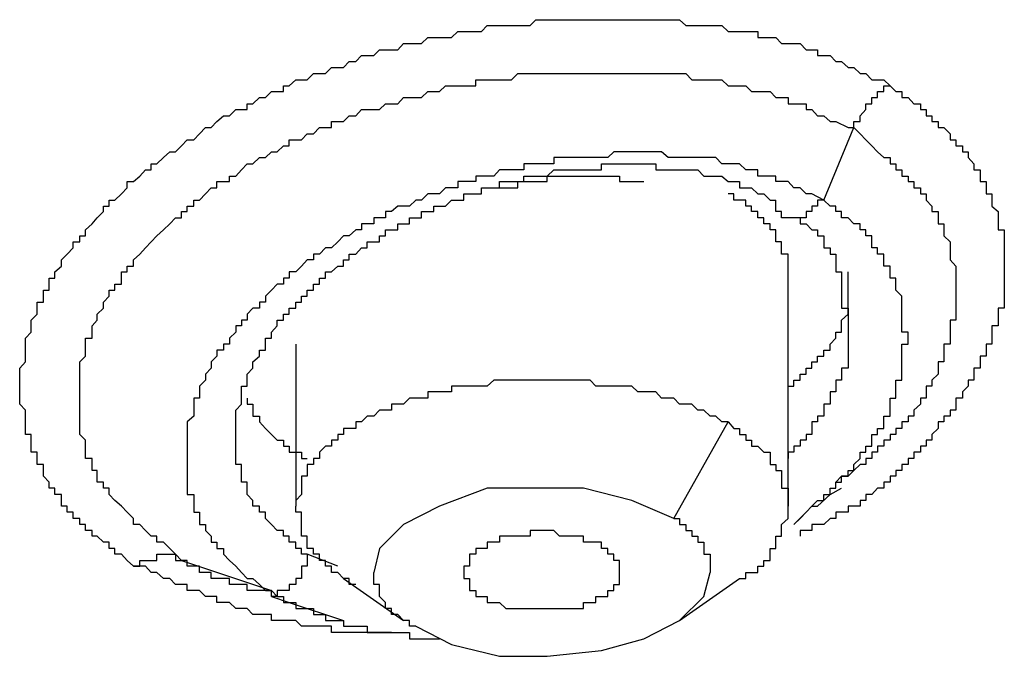
# Model space of a CAD drawing. Units: inches. Extents: x 6.9 to 89.9, y 222 to 281.2.
# Drawn here: x 78.3 to 79, y 265.6 to 266.1 of the extents above; entities that cross this region are included whole.
import ezdxf

# ---------------------------------------------------------------- set-up
doc = ezdxf.new("R2010")
doc.units = ezdxf.units.IN
doc.header["$MEASUREMENT"] = 0
doc.layers.add('\\M+5CDBC\\M+5B2E3 1', color=7, linetype='Continuous')

msp = doc.modelspace()

# ---------------------------------------------------------------- linework, layer by layer
at = {"layer": '\\M+5CDBC\\M+5B2E3 1', "lineweight": 25}
for points in [[(78.34698, 265.67491), (78.3425, 265.67905), (78.33837, 265.6837), (78.33355, 265.6837), (78.33355, 265.68783), (78.32941, 265.68783), (78.32941, 265.69231), (78.32528, 265.69231), (78.3208, 265.69662), (78.31701, 265.69662), (78.31701, 265.70075), (78.31219, 265.70075), (78.31219, 265.70523), (78.30805, 265.70523), (78.30805, 265.70936), (78.30323, 265.70936), (78.30323, 265.71401), (78.2991, 265.71401), (78.2991, 265.71832), (78.29496, 265.71832), (78.29496, 265.72245), (78.29496, 265.72676), (78.29014, 265.72676), (78.29014, 265.73141), (78.28601, 265.73141), (78.28601, 265.73572), (78.28187, 265.74002), (78.28187, 265.74416), (78.28187, 265.74864), (78.27739, 265.74864), (78.27739, 265.75294), (78.27739, 265.75742), (78.27291, 265.75742), (78.27291, 265.76173), (78.27291, 265.76603), (78.27291, 265.77017), (78.26878, 265.77017), (78.26878, 265.77465), (78.26878, 265.7793), (78.26878, 265.78343), (78.26878, 265.78774), (78.26465, 265.79205), (78.26465, 265.79652), (78.26465, 265.801), (78.26465, 265.80514), (78.26465, 265.80944), (78.26465, 265.81375), (78.26465, 265.81823), (78.26878, 265.82271), (78.26878, 265.82684), (78.26878, 265.83132), (78.26878, 265.83545), (78.26878, 265.83993), (78.27291, 265.84424), (78.27291, 265.84889), (78.27291, 265.85302), (78.27739, 265.85733), (78.27739, 265.86164), (78.27739, 265.86594), (78.28187, 265.86594), (78.28187, 265.87025), (78.28187, 265.87473), (78.28601, 265.87473), (78.28601, 265.87903), (78.28601, 265.88334), (78.29014, 265.88334), (78.29014, 265.88782), (78.29496, 265.89195), (78.29496, 265.8966), (78.2991, 265.90074), (78.30323, 265.90522), (78.30323, 265.90952), (78.30805, 265.90952), (78.30805, 265.914), (78.31219, 265.914), (78.31219, 265.91831), (78.31701, 265.92261), (78.3208, 265.92692), (78.32528, 265.9314), (78.32528, 265.93536), (78.32941, 265.93536), (78.32941, 265.93967), (78.33355, 265.93967), (78.33837, 265.94432), (78.3425, 265.94862), (78.3425, 265.9531), (78.34698, 265.9531), (78.35146, 265.95707), (78.3556, 265.96172), (78.35973, 265.96172), (78.35973, 265.96602), (78.36386, 265.96602), (78.36869, 265.9705), (78.37317, 265.97464), (78.3773, 265.97464), (78.38178, 265.97911), (78.38591, 265.98342), (78.39074, 265.98342), (78.39487, 265.98773), (78.399, 265.99221), (78.40314, 265.99221), (78.40727, 265.99651), (78.4121, 266.00082), (78.41657, 266.00082), (78.42105, 266.0053), (78.42519, 266.0053), (78.42932, 266.0053), (78.42932, 266.00943), (78.43346, 266.00943), (78.43828, 266.01391), (78.44241, 266.01391), (78.44689, 266.01822), (78.45103, 266.01822), (78.4555, 266.01822), (78.4555, 266.02252), (78.45964, 266.02252), (78.46446, 266.02666), (78.4686, 266.02666), (78.47273, 266.02666), (78.47721, 266.03131), (78.48169, 266.03131), (78.48582, 266.03131), (78.4903, 266.03561), (78.49478, 266.03561), (78.49891, 266.03561), (78.50305, 266.03992), (78.50787, 266.03992), (78.512, 266.04423), (78.51614, 266.04423), (78.52096, 266.04423), (78.52509, 266.04853), (78.52923, 266.04853), (78.53371, 266.04853), (78.53819, 266.04853), (78.54232, 266.05301), (78.5468, 266.05301), (78.55128, 266.05301), (78.55541, 266.05301), (78.55989, 266.05732), (78.56437, 266.05732), (78.5685, 266.05732), (78.57264, 266.05732), (78.57712, 266.05732), (78.58159, 266.06162), (78.58607, 266.06162), (78.59021, 266.06162), (78.59469, 266.06162), (78.59882, 266.06162), (78.60295, 266.06593), (78.60778, 266.06593), (78.61191, 266.06593), (78.61639, 266.06593), (78.62052, 266.06593), (78.625, 266.06593), (78.62948, 266.06593), (78.63396, 266.06593), (78.63809, 266.07024), (78.64223, 266.07024), (78.64636, 266.07024), (78.65119, 266.07024), (78.65532, 266.07024), (78.66014, 266.07024), (78.66393, 266.07024), (78.66841, 266.07024), (78.67255, 266.07024), (78.67737, 266.07024), (78.6815, 266.07024), (78.68564, 266.07024), (78.69011, 266.07024), (78.69459, 266.07024), (78.69873, 266.07024), (78.70355, 266.07024), (78.70768, 266.07024), (78.71182, 266.07024), (78.7163, 266.07024), (78.72043, 266.07024), (78.72491, 266.07024), (78.72904, 266.07024), (78.73387, 266.07024), (78.738, 266.07024), (78.74214, 266.07024), (78.74661, 266.06593), (78.75109, 266.06593), (78.75523, 266.06593), (78.75971, 266.06593), (78.76418, 266.06593), (78.76832, 266.06593), (78.7728, 266.06593), (78.77728, 266.06162), (78.78141, 266.06162), (78.78554, 266.06162), (78.79002, 266.06162), (78.79416, 266.06162), (78.79864, 266.06162), (78.79864, 266.05732), (78.80311, 266.05732), (78.80759, 266.05732), (78.81173, 266.05732), (78.81586, 266.05301), (78.82068, 266.05301), (78.82482, 266.05301), (78.8293, 266.05301), (78.83378, 266.04853), (78.83791, 266.04853), (78.84204, 266.04853), (78.84204, 266.04423), (78.84652, 266.04423), (78.851, 266.04423), (78.85514, 266.03992), (78.85927, 266.03992), (78.86409, 266.03561), (78.86823, 266.03561), (78.87271, 266.03131), (78.87684, 266.03131), (78.88132, 266.02666), (78.88993, 266.02666), (78.89441, 266.02252)], [(78.38178, 265.67905), (78.3773, 265.6837), (78.37317, 265.68783), (78.36869, 265.69231), (78.36386, 265.69231), (78.36386, 265.69662), (78.35973, 265.69662), (78.3556, 265.70075), (78.35146, 265.70523), (78.34698, 265.70523), (78.34698, 265.70936), (78.3425, 265.71401), (78.33837, 265.71832), (78.33355, 265.72245), (78.32941, 265.72676), (78.32941, 265.73141), (78.32528, 265.73141), (78.32528, 265.73572), (78.3208, 265.73572), (78.3208, 265.74002), (78.3208, 265.74416), (78.31701, 265.74416), (78.31701, 265.74864), (78.31701, 265.75294), (78.31219, 265.75294), (78.31219, 265.75742), (78.31219, 265.76173), (78.31219, 265.76603), (78.30805, 265.77017), (78.30805, 265.77465), (78.30805, 265.7793), (78.30805, 265.78343), (78.30805, 265.78774), (78.30805, 265.79205), (78.30805, 265.79652), (78.30805, 265.801), (78.30805, 265.80514), (78.30805, 265.80944), (78.30805, 265.81375), (78.30805, 265.81823), (78.30805, 265.82271), (78.31219, 265.82684), (78.31219, 265.83132), (78.31219, 265.83545), (78.31219, 265.83993), (78.31701, 265.83993), (78.31701, 265.84424), (78.31701, 265.84889), (78.3208, 265.85302), (78.3208, 265.85733), (78.32528, 265.86164), (78.32528, 265.86594), (78.32941, 265.87025), (78.32941, 265.87473), (78.33355, 265.87473), (78.33355, 265.87903), (78.33837, 265.87903), (78.33837, 265.88334), (78.33837, 265.88782), (78.3425, 265.88782), (78.3425, 265.89195), (78.34698, 265.89195), (78.34698, 265.8966), (78.35146, 265.90074), (78.3556, 265.90522), (78.35973, 265.90952), (78.36386, 265.914), (78.36869, 265.91831), (78.37317, 265.92261), (78.3773, 265.92692), (78.38178, 265.92692), (78.38178, 265.9314), (78.38591, 265.9314), (78.38591, 265.93536), (78.39074, 265.93536), (78.39074, 265.93967), (78.39487, 265.93967), (78.399, 265.94432), (78.40314, 265.94862), (78.40727, 265.94862), (78.40727, 265.9531), (78.4121, 265.9531), (78.41657, 265.9531), (78.41657, 265.95707), (78.42105, 265.95707), (78.42519, 265.96172), (78.42932, 265.96602), (78.43346, 265.96602), (78.43828, 265.9705), (78.44241, 265.9705), (78.44689, 265.97464), (78.45103, 265.97464), (78.4555, 265.97911), (78.45964, 265.97911), (78.45964, 265.98342), (78.46446, 265.98342), (78.4686, 265.98342), (78.47273, 265.98773), (78.47721, 265.98773), (78.48169, 265.99221), (78.48582, 265.99221), (78.4903, 265.99221), (78.4903, 265.99651), (78.49478, 265.99651), (78.49891, 265.99651), (78.50305, 266.00082), (78.50787, 266.00082), (78.512, 266.0053), (78.51614, 266.0053), (78.52096, 266.0053), (78.52509, 266.0053), (78.52923, 266.00943), (78.53371, 266.00943), (78.53819, 266.00943), (78.54232, 266.01391), (78.5468, 266.01391), (78.55128, 266.01391), (78.55541, 266.01391), (78.55989, 266.01822), (78.56437, 266.01822), (78.5685, 266.01822), (78.57264, 266.02252), (78.57712, 266.02252), (78.58159, 266.02252), (78.58607, 266.02252), (78.59021, 266.02252), (78.59469, 266.02252), (78.59469, 266.02666), (78.59882, 266.02666), (78.60295, 266.02666), (78.60778, 266.02666), (78.61191, 266.02666), (78.61639, 266.02666), (78.62052, 266.02666), (78.625, 266.03131), (78.62948, 266.03131), (78.63396, 266.03131), (78.63809, 266.03131), (78.64223, 266.03131), (78.64636, 266.03131), (78.65119, 266.03131), (78.65532, 266.03131), (78.66014, 266.03131), (78.66393, 266.03131), (78.66841, 266.03131), (78.67255, 266.03131), (78.67737, 266.03131), (78.6815, 266.03131), (78.68564, 266.03131), (78.69011, 266.03131), (78.69459, 266.03131), (78.69873, 266.03131), (78.70355, 266.03131), (78.70768, 266.03131), (78.71182, 266.03131), (78.7163, 266.03131), (78.72043, 266.03131), (78.72491, 266.03131), (78.72904, 266.03131), (78.73387, 266.03131), (78.738, 266.03131), (78.74214, 266.03131), (78.74661, 266.03131), (78.75109, 266.02666), (78.75523, 266.02666), (78.75971, 266.02666), (78.76418, 266.02666), (78.76832, 266.02666), (78.7728, 266.02666), (78.77728, 266.02252), (78.78141, 266.02252), (78.78554, 266.02252), (78.79002, 266.02252), (78.79416, 266.01822), (78.79864, 266.01822), (78.80311, 266.01822), (78.80759, 266.01822), (78.81173, 266.01391), (78.81586, 266.01391), (78.82068, 266.01391), (78.82068, 266.00943), (78.82482, 266.00943), (78.8293, 266.00943), (78.83378, 266.00943), (78.83378, 266.0053), (78.83791, 266.0053), (78.84204, 266.00082), (78.84652, 266.00082), (78.851, 265.99651), (78.85514, 265.99651), (78.86409, 265.99221), (78.86823, 265.99221)], [(78.89441, 266.02252), (78.89854, 266.01822), (78.90302, 266.01822), (78.90302, 266.01391), (78.9075, 266.01391), (78.91163, 266.00943), (78.91646, 266.00943), (78.91646, 266.0053), (78.92059, 266.0053), (78.92059, 266.00082), (78.92473, 266.00082), (78.92473, 265.99651), (78.9292, 265.99651), (78.9292, 265.99221), (78.93334, 265.99221), (78.93782, 265.98773), (78.93782, 265.98342), (78.94195, 265.98342), (78.94195, 265.97911), (78.94677, 265.97911), (78.94677, 265.97464), (78.95091, 265.97464), (78.95091, 265.9705), (78.95504, 265.96602), (78.95504, 265.96172), (78.95952, 265.96172), (78.95952, 265.95707), (78.95952, 265.9531), (78.964, 265.9531), (78.964, 265.94862), (78.964, 265.94432), (78.96813, 265.94432), (78.96813, 265.93967), (78.96813, 265.93536), (78.97261, 265.9314), (78.97261, 265.92692), (78.97261, 265.92261), (78.97261, 265.91831), (78.97709, 265.91831), (78.97709, 265.914), (78.97709, 265.90952), (78.97709, 265.90522), (78.97709, 265.90074), (78.97709, 265.8966), (78.97709, 265.89195), (78.97709, 265.88782), (78.97709, 265.88334), (78.97709, 265.87903), (78.97709, 265.87473), (78.97709, 265.87025), (78.97709, 265.86594), (78.97709, 265.86164), (78.97261, 265.86164), (78.97261, 265.85733), (78.97261, 265.85302), (78.97261, 265.84889), (78.96813, 265.84889), (78.96813, 265.84424), (78.96813, 265.83993), (78.96813, 265.83545), (78.964, 265.83545), (78.964, 265.83132), (78.964, 265.82684), (78.95952, 265.82684), (78.95952, 265.82271), (78.95952, 265.81823), (78.95504, 265.81823), (78.95504, 265.81375), (78.95504, 265.80944), (78.95091, 265.80944), (78.95091, 265.80514), (78.94677, 265.801), (78.94677, 265.79652), (78.94195, 265.79652), (78.94195, 265.79205), (78.94195, 265.78774), (78.93782, 265.78774), (78.93782, 265.78343), (78.93334, 265.78343), (78.93334, 265.7793), (78.9292, 265.7793), (78.9292, 265.77465), (78.92473, 265.77017), (78.92473, 265.76603), (78.92059, 265.76603), (78.92059, 265.76173), (78.91646, 265.76173), (78.91646, 265.75742), (78.91163, 265.75742), (78.91163, 265.75294), (78.9075, 265.75294), (78.9075, 265.74864), (78.90302, 265.74864), (78.90302, 265.74416), (78.89854, 265.74416), (78.89854, 265.74002), (78.89441, 265.74002), (78.89441, 265.73572), (78.88993, 265.73572), (78.88993, 265.73141), (78.88545, 265.73141), (78.88132, 265.72676), (78.87684, 265.72676), (78.87684, 265.72245), (78.87271, 265.72245), (78.87271, 265.71832), (78.86823, 265.71832), (78.86409, 265.71832), (78.86409, 265.71401), (78.85927, 265.71401), (78.85514, 265.71401), (78.85514, 265.70936), (78.851, 265.70936), (78.84652, 265.70523), (78.84204, 265.70523), (78.83791, 265.70523), (78.83791, 265.70075), (78.83378, 265.70075), (78.8293, 265.70075), (78.8293, 265.69662)], [(78.86823, 265.99221), (78.86823, 265.99651), (78.87271, 265.99651), (78.87271, 266.00082), (78.87684, 266.0053), (78.87684, 266.00943), (78.88132, 266.00943), (78.88132, 266.01391), (78.88545, 266.01391), (78.88545, 266.01822), (78.88993, 266.01822), (78.88993, 266.02252), (78.89441, 266.02252)], [(78.84652, 265.93967), (78.86823, 265.99221)], [(78.86823, 265.99221), (78.87271, 265.98773), (78.87684, 265.98342), (78.88132, 265.97911), (78.88545, 265.97464), (78.88993, 265.9705), (78.89441, 265.9705), (78.89441, 265.96602), (78.89854, 265.96602), (78.89854, 265.96172), (78.90302, 265.96172), (78.90302, 265.95707), (78.9075, 265.95707), (78.9075, 265.9531), (78.91163, 265.9531), (78.91163, 265.94862), (78.91646, 265.94862), (78.91646, 265.94432), (78.92059, 265.94432), (78.92059, 265.93967), (78.92473, 265.93536), (78.92473, 265.9314), (78.9292, 265.9314), (78.9292, 265.92692), (78.9292, 265.92261), (78.93334, 265.92261), (78.93334, 265.91831), (78.93334, 265.914), (78.93782, 265.90952), (78.93782, 265.90522), (78.93782, 265.90074), (78.93782, 265.8966), (78.94195, 265.89195), (78.94195, 265.88782), (78.94195, 265.88334), (78.94195, 265.87903), (78.94195, 265.87473), (78.94195, 265.87025), (78.94195, 265.86594), (78.94195, 265.86164), (78.94195, 265.85733), (78.94195, 265.85302), (78.93782, 265.85302), (78.93782, 265.84889), (78.93782, 265.84424), (78.93782, 265.83993), (78.93782, 265.83545), (78.93334, 265.83545), (78.93334, 265.83132), (78.93334, 265.82684), (78.93334, 265.82271), (78.9292, 265.82271), (78.9292, 265.81823), (78.9292, 265.81375), (78.92473, 265.80944), (78.92473, 265.80514), (78.92059, 265.80514), (78.92059, 265.801), (78.92059, 265.79652), (78.91646, 265.79652), (78.91646, 265.79205), (78.91163, 265.78774), (78.91163, 265.78343), (78.9075, 265.78343), (78.9075, 265.7793), (78.90302, 265.7793), (78.90302, 265.77465), (78.89854, 265.77465), (78.89854, 265.77017), (78.89441, 265.77017), (78.89441, 265.76603), (78.88993, 265.76603), (78.88993, 265.76173), (78.88545, 265.76173), (78.88545, 265.75742), (78.88132, 265.75742), (78.88132, 265.75294), (78.87684, 265.75294), (78.87684, 265.74864), (78.87271, 265.74864), (78.86823, 265.74416), (78.86409, 265.74002), (78.85927, 265.74002), (78.85514, 265.73572)], [(78.84652, 265.93967), (78.83791, 265.94432), (78.83378, 265.94432), (78.8293, 265.94862), (78.82482, 265.94862), (78.82068, 265.9531), (78.81586, 265.9531), (78.81173, 265.9531), (78.81173, 265.95707), (78.80759, 265.95707), (78.80311, 265.95707), (78.79864, 265.95707), (78.79864, 265.96172), (78.79416, 265.96172), (78.79002, 265.96172), (78.78554, 265.96602), (78.78141, 265.96602), (78.77728, 265.96602), (78.7728, 265.96602), (78.76832, 265.9705), (78.76418, 265.9705), (78.75971, 265.9705), (78.75523, 265.9705), (78.75109, 265.9705), (78.74661, 265.9705), (78.74214, 265.9705), (78.738, 265.9705), (78.73387, 265.9705), (78.72904, 265.97464), (78.72491, 265.97464), (78.72043, 265.97464), (78.7163, 265.97464), (78.71182, 265.97464), (78.70768, 265.97464), (78.70355, 265.97464), (78.69873, 265.97464), (78.69459, 265.97464), (78.69011, 265.9705), (78.68564, 265.9705), (78.6815, 265.9705), (78.67737, 265.9705), (78.67255, 265.9705), (78.66841, 265.9705), (78.66393, 265.9705), (78.66014, 265.9705), (78.65532, 265.9705), (78.65119, 265.9705), (78.65119, 265.96602), (78.64636, 265.96602), (78.64223, 265.96602), (78.63809, 265.96602), (78.63396, 265.96602), (78.62948, 265.96602), (78.62948, 265.96172), (78.625, 265.96172), (78.62052, 265.96172), (78.61639, 265.96172), (78.61191, 265.96172), (78.60778, 265.95707), (78.60295, 265.95707), (78.59882, 265.95707), (78.59469, 265.95707), (78.59469, 265.9531), (78.59021, 265.9531), (78.58607, 265.9531), (78.58159, 265.9531), (78.58159, 265.94862), (78.57712, 265.94862), (78.57264, 265.94862), (78.5685, 265.94432), (78.56437, 265.94432), (78.55989, 265.94432), (78.55541, 265.93967), (78.55128, 265.93967), (78.5468, 265.93536), (78.54232, 265.93536), (78.53819, 265.93536), (78.53371, 265.9314), (78.52923, 265.9314), (78.52923, 265.92692), (78.52509, 265.92692), (78.52096, 265.92692), (78.52096, 265.92261), (78.51614, 265.92261), (78.512, 265.92261), (78.512, 265.91831), (78.50787, 265.91831), (78.50305, 265.914), (78.49891, 265.914), (78.49478, 265.90952), (78.4903, 265.90522), (78.48582, 265.90522), (78.48169, 265.90074), (78.47721, 265.90074), (78.47721, 265.8966), (78.47273, 265.8966), (78.4686, 265.89195), (78.46446, 265.88782), (78.45964, 265.88782), (78.45964, 265.88334), (78.4555, 265.88334), (78.4555, 265.87903), (78.45103, 265.87903), (78.44689, 265.87473), (78.44241, 265.87025), (78.44241, 265.86594), (78.43828, 265.86594), (78.43828, 265.86164), (78.43346, 265.86164), (78.42932, 265.85733), (78.42932, 265.85302), (78.42519, 265.85302), (78.42519, 265.84889), (78.42105, 265.84889), (78.42105, 265.84424), (78.41657, 265.83993), (78.41657, 265.83545), (78.4121, 265.83545), (78.4121, 265.83132), (78.40727, 265.83132), (78.40727, 265.82684), (78.40314, 265.82271), (78.40314, 265.81823), (78.399, 265.81375), (78.399, 265.80944), (78.39487, 265.80514), (78.39487, 265.801), (78.39487, 265.79652), (78.39074, 265.79652), (78.39074, 265.79205), (78.39074, 265.78774), (78.39074, 265.78343), (78.38591, 265.7793), (78.38591, 265.77465), (78.38591, 265.77017), (78.38591, 265.76603), (78.38591, 265.76173), (78.38591, 265.75742), (78.38591, 265.75294), (78.38591, 265.74864), (78.38591, 265.74416), (78.38591, 265.74002), (78.38591, 265.73572), (78.38591, 265.73141), (78.38591, 265.72676), (78.39074, 265.72676), (78.39074, 265.72245), (78.39074, 265.71832), (78.39074, 265.71401), (78.39487, 265.71401), (78.39487, 265.70936), (78.39487, 265.70523), (78.399, 265.70523), (78.399, 265.70075), (78.40314, 265.69662), (78.40314, 265.69231), (78.40727, 265.69231), (78.40727, 265.68783), (78.4121, 265.68783), (78.4121, 265.6837), (78.41657, 265.67905), (78.42105, 265.67491), (78.42519, 265.67043), (78.42932, 265.66613), (78.43346, 265.66613), (78.43828, 265.66182), (78.44241, 265.65734), (78.44689, 265.65734)], [(78.42105, 265.75294), (78.42105, 265.75742), (78.42105, 265.76173), (78.42105, 265.76603), (78.42105, 265.77017), (78.42105, 265.77465), (78.42105, 265.7793), (78.42105, 265.78343), (78.42105, 265.78774), (78.42519, 265.79205), (78.42519, 265.79652), (78.42519, 265.801), (78.42519, 265.80514), (78.42932, 265.80514), (78.42932, 265.80944), (78.42932, 265.81375), (78.43346, 265.81823), (78.43346, 265.82271), (78.43828, 265.82684), (78.43828, 265.83132), (78.44241, 265.83132), (78.44241, 265.83545), (78.44241, 265.83993), (78.44689, 265.83993), (78.44689, 265.84424), (78.45103, 265.84889), (78.45103, 265.85302), (78.4555, 265.85302), (78.4555, 265.85733), (78.45964, 265.85733), (78.45964, 265.86164), (78.46446, 265.86164), (78.46446, 265.86594), (78.4686, 265.86594), (78.4686, 265.87025), (78.47273, 265.87025), (78.47273, 265.87473), (78.47721, 265.87473), (78.47721, 265.87903), (78.48169, 265.87903), (78.48169, 265.88334), (78.48582, 265.88334), (78.48582, 265.88782), (78.4903, 265.88782), (78.49478, 265.89195), (78.49891, 265.89195), (78.49891, 265.8966), (78.50305, 265.8966), (78.50305, 265.90074), (78.50787, 265.90074), (78.512, 265.90522), (78.51614, 265.90522), (78.51614, 265.90952), (78.52096, 265.90952), (78.52509, 265.90952), (78.52509, 265.914), (78.52923, 265.914), (78.52923, 265.91831), (78.53371, 265.91831), (78.53819, 265.91831), (78.53819, 265.92261), (78.54232, 265.92261), (78.5468, 265.92261), (78.5468, 265.92692), (78.55128, 265.92692), (78.55541, 265.92692), (78.55541, 265.9314), (78.55989, 265.9314), (78.56437, 265.9314), (78.56437, 265.93536), (78.5685, 265.93536), (78.57264, 265.93536), (78.57712, 265.93967), (78.58159, 265.93967), (78.58607, 265.93967), (78.58607, 265.94432), (78.59021, 265.94432), (78.59469, 265.94432), (78.59882, 265.94432), (78.59882, 265.94862), (78.60295, 265.94862), (78.60778, 265.94862), (78.61191, 265.94862), (78.61191, 265.9531), (78.61639, 265.9531), (78.62052, 265.9531), (78.625, 265.9531), (78.62948, 265.9531), (78.62948, 265.95707), (78.63396, 265.95707), (78.63809, 265.95707), (78.64223, 265.95707), (78.64636, 265.95707), (78.65119, 265.96172), (78.65532, 265.96172), (78.66014, 265.96172), (78.66393, 265.96172), (78.66841, 265.96172), (78.67255, 265.96172), (78.67737, 265.96172), (78.6815, 265.96172), (78.68564, 265.96172), (78.68564, 265.96602), (78.69011, 265.96602), (78.69459, 265.96602), (78.69873, 265.96602), (78.70355, 265.96602), (78.70768, 265.96602), (78.71182, 265.96602), (78.7163, 265.96602), (78.72043, 265.96602), (78.72491, 265.96602), (78.72491, 265.96172), (78.72904, 265.96172), (78.73387, 265.96172), (78.738, 265.96172), (78.74214, 265.96172), (78.74661, 265.96172), (78.75109, 265.96172), (78.75523, 265.96172), (78.75971, 265.95707), (78.76418, 265.95707), (78.76832, 265.95707), (78.7728, 265.95707), (78.77728, 265.9531), (78.78141, 265.9531), (78.78554, 265.9531), (78.78554, 265.94862), (78.79002, 265.94862), (78.79416, 265.94862), (78.79864, 265.94432), (78.80311, 265.94432), (78.80759, 265.93967), (78.81173, 265.93967)], [(78.60778, 265.94862), (78.61191, 265.94862), (78.61639, 265.94862), (78.62052, 265.94862), (78.625, 265.94862), (78.625, 265.9531), (78.62948, 265.9531), (78.63396, 265.9531), (78.63809, 265.9531), (78.64223, 265.9531), (78.64636, 265.9531), (78.64636, 265.95707), (78.65119, 265.95707), (78.65532, 265.95707), (78.66014, 265.95707), (78.66393, 265.95707), (78.66841, 265.95707), (78.67255, 265.95707), (78.67737, 265.95707), (78.6815, 265.95707), (78.68564, 265.95707), (78.69011, 265.95707), (78.69459, 265.95707), (78.69873, 265.95707), (78.69873, 265.9531), (78.70355, 265.9531), (78.70768, 265.9531), (78.71182, 265.9531), (78.7163, 265.9531)], [(78.82068, 265.87903), (78.82068, 265.88334), (78.82068, 265.88782), (78.82068, 265.89195), (78.82068, 265.8966), (78.82068, 265.90074), (78.81586, 265.90074), (78.81586, 265.90522), (78.81586, 265.90952), (78.81173, 265.90952), (78.81173, 265.914), (78.81173, 265.91831), (78.80759, 265.91831), (78.80759, 265.92261), (78.80311, 265.92261), (78.80311, 265.92692), (78.79864, 265.92692), (78.79864, 265.9314), (78.79416, 265.9314), (78.79416, 265.93536), (78.79002, 265.93536), (78.79002, 265.93967), (78.78554, 265.93967), (78.78141, 265.93967), (78.78141, 265.94432), (78.77728, 265.94432)], [(78.84652, 265.93967), (78.84204, 265.93967), (78.84204, 265.93536), (78.83791, 265.93536), (78.83791, 265.9314), (78.83378, 265.9314), (78.83378, 265.92692), (78.8293, 265.92692), (78.82482, 265.92692), (78.82068, 265.92692), (78.81586, 265.92692), (78.81586, 265.9314), (78.81173, 265.9314), (78.81173, 265.93536), (78.81173, 265.93967)], [(78.82482, 265.70523), (78.8293, 265.70936), (78.83378, 265.71401), (78.83791, 265.71832), (78.84204, 265.72245), (78.84652, 265.72245), (78.84652, 265.72676), (78.851, 265.72676), (78.851, 265.73141), (78.85514, 265.73141), (78.85514, 265.73572), (78.85927, 265.73572), (78.85927, 265.74002), (78.86409, 265.74002), (78.86409, 265.74416), (78.86823, 265.74416), (78.86823, 265.74864), (78.87271, 265.75294), (78.87271, 265.75742), (78.87684, 265.75742), (78.87684, 265.76173), (78.88132, 265.76173), (78.88132, 265.76603), (78.88132, 265.77017), (78.88545, 265.77017), (78.88545, 265.77465), (78.88993, 265.77465), (78.88993, 265.7793), (78.88993, 265.78343), (78.89441, 265.78343), (78.89441, 265.78774), (78.89441, 265.79205), (78.89441, 265.79652), (78.89854, 265.79652), (78.89854, 265.801), (78.89854, 265.80514), (78.89854, 265.80944), (78.90302, 265.80944), (78.90302, 265.81375), (78.90302, 265.81823), (78.90302, 265.82271), (78.90302, 265.82684), (78.90302, 265.83132), (78.90302, 265.83545), (78.9075, 265.83545), (78.9075, 265.83993), (78.9075, 265.84424), (78.90302, 265.84424), (78.90302, 265.84889), (78.90302, 265.85302), (78.90302, 265.85733), (78.90302, 265.86164), (78.90302, 265.86594), (78.90302, 265.87025), (78.89854, 265.87473), (78.89854, 265.87903), (78.89854, 265.88334), (78.89441, 265.88334), (78.89441, 265.88782), (78.89441, 265.89195), (78.88993, 265.89195), (78.88993, 265.8966), (78.88993, 265.90074), (78.88545, 265.90074), (78.88545, 265.90522), (78.88132, 265.90522), (78.88132, 265.90952), (78.88132, 265.914), (78.87684, 265.914), (78.87684, 265.91831), (78.87271, 265.91831), (78.87271, 265.92261), (78.86823, 265.92261), (78.86409, 265.92692), (78.85927, 265.92692), (78.85927, 265.9314), (78.85514, 265.9314), (78.85514, 265.93536), (78.851, 265.93536), (78.84652, 265.93967)], [(78.8293, 265.92692), (78.8293, 265.92261), (78.83378, 265.92261), (78.83791, 265.91831), (78.84204, 265.91831), (78.84204, 265.914), (78.84652, 265.914), (78.84652, 265.90952), (78.84652, 265.90522), (78.851, 265.90522), (78.851, 265.90074), (78.85514, 265.90074), (78.85514, 265.8966), (78.85514, 265.89195), (78.85514, 265.88782), (78.85927, 265.88782), (78.85927, 265.88334), (78.85927, 265.87903), (78.85927, 265.87473), (78.85927, 265.87025), (78.85927, 265.86594), (78.85927, 265.86164), (78.86409, 265.86164), (78.86409, 265.85733), (78.86409, 265.85302)], [(78.82068, 265.80514), (78.82482, 265.80514), (78.82482, 265.80944), (78.8293, 265.80944), (78.8293, 265.81375), (78.83378, 265.81375), (78.83378, 265.81823), (78.83791, 265.81823), (78.83791, 265.82271), (78.84204, 265.82271), (78.84204, 265.82684), (78.84652, 265.82684), (78.84652, 265.83132), (78.851, 265.83132), (78.851, 265.83545), (78.85514, 265.83993), (78.85514, 265.84424), (78.85927, 265.84424), (78.85927, 265.84889), (78.85927, 265.85302), (78.86409, 265.85733), (78.86409, 265.86164), (78.86409, 265.86594), (78.86409, 265.87025), (78.86409, 265.87473), (78.86409, 265.87903), (78.86409, 265.88334), (78.86409, 265.88782)], [(78.82068, 265.71832), (78.82068, 265.88334)], [(78.86409, 265.85302), (78.86409, 265.84889), (78.86409, 265.84424), (78.86409, 265.83993), (78.86409, 265.83545), (78.86409, 265.83132), (78.86409, 265.82684), (78.86409, 265.82271), (78.86409, 265.81823), (78.85927, 265.81823), (78.85927, 265.81375), (78.85927, 265.80944), (78.85514, 265.80944), (78.85514, 265.80514), (78.85514, 265.801), (78.851, 265.801), (78.851, 265.79652), (78.851, 265.79205), (78.84652, 265.79205), (78.84652, 265.78774), (78.84652, 265.78343), (78.84204, 265.78343), (78.84204, 265.7793), (78.83791, 265.7793), (78.83791, 265.77465), (78.83791, 265.77017), (78.83378, 265.77017), (78.83378, 265.76603), (78.8293, 265.76603), (78.8293, 265.76173), (78.82482, 265.76173), (78.82482, 265.75742), (78.82068, 265.75742), (78.82068, 265.75294)], [(78.46446, 265.83545), (78.46446, 265.71832)], [(78.77728, 265.7793), (78.7728, 265.7793), (78.76832, 265.78343), (78.76418, 265.78343), (78.75971, 265.78774), (78.75523, 265.78774), (78.75109, 265.79205), (78.74661, 265.79205), (78.74214, 265.79205), (78.738, 265.79652), (78.73387, 265.79652), (78.72904, 265.79652), (78.72491, 265.801), (78.72043, 265.801), (78.7163, 265.801), (78.71182, 265.801), (78.70768, 265.80514), (78.70355, 265.80514), (78.69873, 265.80514), (78.69459, 265.80514), (78.69011, 265.80514), (78.68564, 265.80514), (78.6815, 265.80514), (78.67737, 265.80944), (78.67255, 265.80944), (78.66841, 265.80944), (78.66393, 265.80944), (78.66014, 265.80944), (78.65532, 265.80944), (78.65119, 265.80944), (78.64636, 265.80944), (78.64223, 265.80944), (78.63809, 265.80944), (78.63396, 265.80944), (78.62948, 265.80944), (78.625, 265.80944), (78.62052, 265.80944), (78.61639, 265.80944), (78.61191, 265.80944), (78.60778, 265.80944), (78.60295, 265.80514), (78.59882, 265.80514), (78.59469, 265.80514), (78.59021, 265.80514), (78.58607, 265.80514), (78.58159, 265.80514), (78.57712, 265.80514), (78.57712, 265.801), (78.57264, 265.801), (78.5685, 265.801), (78.56437, 265.801), (78.55989, 265.801), (78.55989, 265.79652), (78.55541, 265.79652), (78.55128, 265.79652), (78.5468, 265.79652), (78.54232, 265.79205), (78.53819, 265.79205), (78.53371, 265.79205), (78.53371, 265.78774), (78.52923, 265.78774), (78.52509, 265.78774), (78.52096, 265.78343), (78.51614, 265.78343), (78.512, 265.7793), (78.50787, 265.7793), (78.50787, 265.77465), (78.50305, 265.77465), (78.49891, 265.77465), (78.49891, 265.77017), (78.49478, 265.77017), (78.49478, 265.76603), (78.4903, 265.76603), (78.4903, 265.76173), (78.48582, 265.76173), (78.48169, 265.75742), (78.48169, 265.75294), (78.47721, 265.75294), (78.47721, 265.74864), (78.47273, 265.74864), (78.47273, 265.74416), (78.47273, 265.74002), (78.4686, 265.74002), (78.4686, 265.73572), (78.4686, 265.73141), (78.4686, 265.72676), (78.46446, 265.72245), (78.46446, 265.71832)], [(78.42932, 265.79652), (78.42932, 265.79205), (78.43346, 265.79205), (78.43346, 265.78774), (78.43346, 265.78343), (78.43828, 265.78343), (78.43828, 265.7793), (78.44241, 265.77465), (78.44689, 265.77017), (78.45103, 265.76603), (78.4555, 265.76603), (78.4555, 265.76173), (78.45964, 265.76173), (78.45964, 265.75742), (78.46446, 265.75742), (78.4686, 265.75742), (78.4686, 265.75294), (78.47273, 265.75294)], [(78.738, 265.70936), (78.77728, 265.7793)], [(78.77728, 265.7793), (78.78141, 265.77465), (78.78554, 265.77465), (78.78554, 265.77017), (78.79002, 265.77017), (78.79002, 265.76603), (78.79416, 265.76603), (78.79416, 265.76173), (78.79864, 265.76173), (78.80311, 265.75742), (78.80759, 265.75742), (78.80759, 265.75294), (78.80759, 265.74864), (78.81173, 265.74864), (78.81173, 265.74416), (78.81586, 265.74416), (78.81586, 265.74002), (78.81586, 265.73572), (78.81586, 265.73141), (78.82068, 265.73141), (78.82068, 265.72676), (78.82068, 265.72245), (78.82068, 265.71832)], [(78.47273, 265.6837), (78.4686, 265.6837), (78.4686, 265.68783), (78.46446, 265.68783), (78.46446, 265.69231), (78.45964, 265.69231), (78.45964, 265.69662), (78.4555, 265.69662), (78.4555, 265.70075), (78.45103, 265.70075), (78.44689, 265.70523), (78.44241, 265.70936), (78.44241, 265.71401), (78.43828, 265.71401), (78.43828, 265.71832), (78.43346, 265.71832), (78.43346, 265.72245), (78.42932, 265.72676), (78.42932, 265.73141), (78.42932, 265.73572), (78.42519, 265.73572), (78.42519, 265.74002), (78.42519, 265.74416), (78.42519, 265.74864), (78.42105, 265.74864), (78.42105, 265.75294)], [(78.738, 265.70936), (78.70768, 265.72245), (78.67255, 265.73141), (78.63809, 265.73141), (78.60295, 265.73141), (78.5685, 265.71832), (78.54232, 265.70523), (78.52509, 265.68783), (78.52096, 265.67043)], [(78.82482, 265.70523), (78.83378, 265.71401), (78.83791, 265.71832), (78.84204, 265.71832), (78.851, 265.72676), (78.85927, 265.73141)], [(78.50787, 265.66182), (78.50305, 265.66182), (78.50305, 265.66613), (78.49891, 265.66613), (78.49478, 265.67043), (78.4903, 265.67043), (78.4903, 265.67491), (78.48582, 265.67491), (78.48582, 265.67905), (78.48169, 265.67905), (78.48169, 265.6837), (78.47721, 265.6837), (78.47721, 265.68783), (78.47273, 265.68783), (78.47273, 265.69231), (78.47273, 265.69662), (78.4686, 265.69662), (78.4686, 265.70075), (78.4686, 265.70523), (78.4686, 265.70936), (78.4686, 265.71401), (78.46446, 265.71401), (78.46446, 265.71832)], [(78.78554, 265.66613), (78.79002, 265.66613), (78.79002, 265.67043), (78.79416, 265.67043), (78.79864, 265.67043), (78.79864, 265.67491), (78.80311, 265.67491), (78.80311, 265.67905), (78.80759, 265.67905), (78.80759, 265.6837), (78.80759, 265.68783), (78.81173, 265.68783), (78.81173, 265.69231), (78.81173, 265.69662), (78.81586, 265.69662), (78.81586, 265.70075), (78.81586, 265.70523), (78.82068, 265.70936), (78.82068, 265.71401), (78.82068, 265.71832)], [(78.738, 265.70936), (78.74214, 265.70936), (78.74214, 265.70523), (78.74661, 265.70523), (78.74661, 265.70075), (78.75109, 265.70075), (78.75109, 265.69662), (78.75523, 265.69662), (78.75523, 265.69231), (78.75971, 265.69231), (78.75971, 265.68783), (78.75971, 265.6837), (78.76418, 265.6837), (78.76418, 265.67905), (78.76418, 265.67491), (78.76418, 265.67043)], [(78.69873, 265.67043), (78.69873, 265.67491), (78.69873, 265.67905), (78.69459, 265.67905), (78.69459, 265.6837), (78.69011, 265.6837), (78.69011, 265.68783), (78.68564, 265.68783), (78.68564, 265.69231), (78.6815, 265.69231), (78.67737, 265.69231), (78.67255, 265.69231), (78.67255, 265.69662), (78.66841, 265.69662), (78.66393, 265.69662), (78.66014, 265.69662), (78.65532, 265.69662), (78.65119, 265.70075), (78.64636, 265.70075), (78.64223, 265.70075), (78.63809, 265.70075), (78.63396, 265.70075), (78.63396, 265.69662), (78.62948, 265.69662), (78.625, 265.69662), (78.62052, 265.69662), (78.61639, 265.69662), (78.61191, 265.69662), (78.61191, 265.69231), (78.60778, 265.69231), (78.60295, 265.69231), (78.60295, 265.68783), (78.59882, 265.68783), (78.59469, 265.68783), (78.59469, 265.6837), (78.59021, 265.6837), (78.59021, 265.67905), (78.59021, 265.67491), (78.58607, 265.67491), (78.58607, 265.67043), (78.58607, 265.66613), (78.59021, 265.66613), (78.59021, 265.66182), (78.59021, 265.65734), (78.59469, 265.65734), (78.59469, 265.65304), (78.59882, 265.65304), (78.60295, 265.65304), (78.60295, 265.64873), (78.60778, 265.64873), (78.61191, 265.64873), (78.61639, 265.64442), (78.62052, 265.64442), (78.625, 265.64442), (78.62948, 265.64442), (78.63396, 265.64442), (78.63809, 265.64442), (78.64223, 265.64442), (78.64636, 265.64442), (78.65119, 265.64442), (78.65532, 265.64442), (78.66014, 265.64442), (78.66393, 265.64442), (78.66841, 265.64442), (78.67255, 265.64442), (78.67255, 265.64873), (78.67737, 265.64873), (78.6815, 265.64873), (78.6815, 265.65304), (78.68564, 265.65304), (78.69011, 265.65304), (78.69011, 265.65734), (78.69459, 265.65734), (78.69459, 265.66182), (78.69873, 265.66182), (78.69873, 265.66613), (78.69873, 265.67043), (78.69873, 265.67043)], [(78.34698, 265.67491), (78.35146, 265.67491), (78.35146, 265.67905), (78.3556, 265.67905), (78.35973, 265.67905), (78.36386, 265.67905), (78.36386, 265.6837), (78.36869, 265.6837), (78.37317, 265.6837), (78.3773, 265.6837), (78.3773, 265.67905), (78.38178, 265.67905)], [(78.38178, 265.67905), (78.44689, 265.65734)], [(78.45103, 265.65304), (78.44689, 265.65304), (78.44689, 265.65734), (78.44241, 265.65734), (78.43828, 265.65734), (78.43346, 265.65734), (78.42932, 265.65734), (78.42932, 265.66182), (78.42519, 265.66182), (78.42105, 265.66182), (78.41657, 265.66182), (78.41657, 265.66613), (78.4121, 265.66613), (78.40727, 265.66613), (78.40314, 265.66613), (78.40314, 265.67043), (78.399, 265.67043), (78.39487, 265.67043), (78.39487, 265.67491), (78.39074, 265.67491), (78.38591, 265.67491), (78.38591, 265.67905), (78.38178, 265.67905)], [(78.47273, 265.6837), (78.47273, 265.67905), (78.47273, 265.67491), (78.4686, 265.67491), (78.4686, 265.67043), (78.4686, 265.66613), (78.46446, 265.66613), (78.46446, 265.66182), (78.45964, 265.66182), (78.45964, 265.65734), (78.4555, 265.65734), (78.45103, 265.65734), (78.45103, 265.65304), (78.44689, 265.65304), (78.44689, 265.65734)], [(78.49478, 265.67491), (78.47273, 265.6837)], [(78.53371, 265.62702), (78.52923, 265.62702), (78.52509, 265.62702), (78.52096, 265.62702), (78.51614, 265.62702), (78.512, 265.62702), (78.50787, 265.62702), (78.50305, 265.62702), (78.49891, 265.62702), (78.49478, 265.62702), (78.4903, 265.62702), (78.4903, 265.6315), (78.48582, 265.6315), (78.48169, 265.6315), (78.47721, 265.6315), (78.47273, 265.6315), (78.4686, 265.6315), (78.46446, 265.63581), (78.45964, 265.63581), (78.4555, 265.63581), (78.45103, 265.63581), (78.44689, 265.63581), (78.44689, 265.64012), (78.44241, 265.64012), (78.43828, 265.64012), (78.43346, 265.64012), (78.42932, 265.64442), (78.42519, 265.64442), (78.42105, 265.64442), (78.41657, 265.64873), (78.4121, 265.64873), (78.40727, 265.64873), (78.40727, 265.65304), (78.40314, 265.65304), (78.399, 265.65304), (78.39487, 265.65734), (78.39074, 265.65734), (78.38591, 265.65734), (78.38591, 265.66182), (78.38178, 265.66182), (78.3773, 265.66182), (78.37317, 265.66613), (78.36869, 265.66613), (78.36386, 265.67043), (78.35973, 265.67043), (78.3556, 265.67491), (78.34698, 265.67491)], [(78.49891, 265.66613), (78.54232, 265.63581)], [(78.55128, 265.6315), (78.5468, 265.6315), (78.5468, 265.63581), (78.54232, 265.63581), (78.53819, 265.64012), (78.53371, 265.64012), (78.53371, 265.64442), (78.52923, 265.64442), (78.52923, 265.64873), (78.52509, 265.65304), (78.52509, 265.65734), (78.52509, 265.66182), (78.52096, 265.66182), (78.52096, 265.66613), (78.52096, 265.67043)], [(78.55128, 265.6315), (78.57712, 265.61841), (78.61191, 265.6098), (78.64636, 265.6098), (78.68564, 265.61393), (78.7163, 265.62255), (78.74214, 265.63581), (78.75971, 265.65304), (78.76418, 265.67043)], [(78.74214, 265.63581), (78.78554, 265.66613)], [(78.44689, 265.65734), (78.45103, 265.65304), (78.4555, 265.65304), (78.4555, 265.64873), (78.45964, 265.64873), (78.46446, 265.64873), (78.46446, 265.64442), (78.4686, 265.64442), (78.47273, 265.64442), (78.47721, 265.64442), (78.47721, 265.64012), (78.48169, 265.64012), (78.48582, 265.64012), (78.48582, 265.63581), (78.4903, 265.63581), (78.49478, 265.63581), (78.49891, 265.63581), (78.49891, 265.6315), (78.50305, 265.6315), (78.50787, 265.6315), (78.512, 265.6315), (78.51614, 265.6315), (78.51614, 265.62702), (78.52096, 265.62702), (78.52509, 265.62702), (78.52923, 265.62702), (78.53371, 265.62702), (78.53819, 265.62702), (78.54232, 265.62702), (78.5468, 265.62702), (78.5468, 265.62255), (78.55128, 265.62255), (78.55541, 265.62255), (78.55989, 265.62255), (78.56437, 265.62255), (78.5685, 265.62255)], [(78.44689, 265.65304), (78.45964, 265.64873), (78.47273, 265.64442), (78.48582, 265.64012), (78.49891, 265.63581)]]:
    msp.add_lwpolyline(points, dxfattribs=at)

doc.saveas('drawing.dxf')
